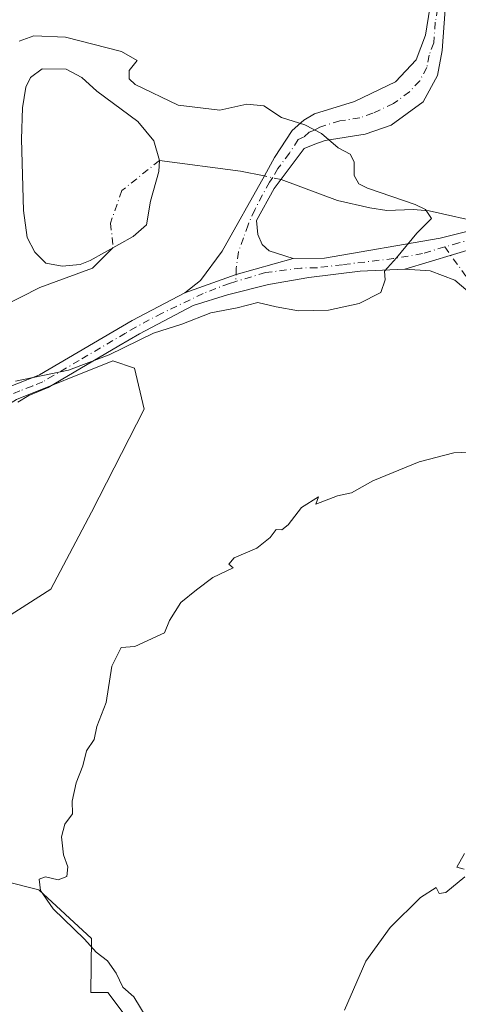
# Model space of a CAD drawing. Units: metres. Extents: x 618271 to 621749, y 4694735 to 4697107.
# Drawn here: x 621548 to 621631, y 4695886 to 4696071 of the extents above; entities that cross this region are included whole.
import ezdxf

# ---------------------------------------------------------------- set-up
doc = ezdxf.new("R2010")
doc.units = ezdxf.units.M
doc.header["$MEASUREMENT"] = 0
doc.linetypes.add('DGN Style 4', pattern=[2.6384748266838614, 1.318413404963828, -0.6592067024819142, 0.001648016756204785, -0.6592067024819142])
for name, color, linetype, lineweight in [('Arbolado forestal CxS', 92, 'Continuous', 0), ('Camino Cxs', 7, 'Continuous', 0), ('Camino eje', 30, 'DGN Style 4', 13), ('Corriente natural eje', 4, 'DGN Style 4', 0), ('Corriente natural lineal', 142, 'Continuous', 13), ('Corriente natural lineal oculto', 9, 'DGN Style 4', 13), ('Cultivos herbáceos CxS', 92, 'Continuous', 0), ('Curva de nivel normal', 30, 'Continuous', 0), ('Estanque Cxs', 5, 'Continuous', 0)]:
    doc.layers.add(name, color=color, linetype=linetype, lineweight=lineweight)

msp = doc.modelspace()

# ---------------------------------------------------------------- linework, layer by layer
at = {"layer": 'Arbolado forestal CxS', "color": 92, "linetype": 'Continuous', "lineweight": 0}
msp.add_polyline3d([(621589.8097000001, 4695854.6195, 416.1796999999933), (621564.8243000006, 4695887.7963, 414.5758999999962), (621561.6445000004, 4695887.796499999, 414.2936000000045), (621561.7493000003, 4695897.958500001, 415.082699999999), (621551.8091000002, 4695907.134299999, 414.6368999999977), (621539.5746999999, 4695910.1931, 413.4018999999971), (621533.4578999998, 4695923.956700001, 412.5837000000029), (621530.3995000003, 4695937.7205, 412.2731000000058), (621539.5752999998, 4695954.5427, 411.6119999999937), (621554.1039000005, 4695963.7183, 411.2318999999989), (621561.7505000001, 4695978.2467, 411.5154999999941), (621571.6769000003, 4695997.658500001, 410.9897000000055), (621569.8601000002, 4696005.385700001, 410.3156000000017), (621565.7710999995, 4696006.748500001, 409.9560999999958), (621547.6001000004, 4695999.4769, 409.9811999999947), (621505.8053000001, 4695973.5723, 414.145399999994), (621501.7160999998, 4695954.0295, 414.6193000000058), (621456.7424999997, 4695936.7601, 417.2111000000005), (621461.2840999998, 4695913.1273, 416.9352000000072), (621464.9188999999, 4695903.583100001, 418.2253999999957), (621467.6447000002, 4695889.494100001, 419.6258999999991), (621459.0125000002, 4695875.860500001, 421.2017000000051)], dxfattribs=at)
msp.add_polyline3d([(621589.8097000001, 4695854.6195, 416.1796999999933), (621564.8243000006, 4695887.7963, 414.5758999999962), (621561.6445000004, 4695887.796499999, 414.2936000000045), (621561.7493000003, 4695897.958500001, 415.082699999999), (621551.8091000002, 4695907.134299999, 414.6368999999977), (621539.5746999999, 4695910.1931, 413.4018999999971), (621533.4578999998, 4695923.956700001, 412.5837000000029), (621530.3995000003, 4695937.7205, 412.2731000000058), (621539.5752999998, 4695954.5427, 411.6119999999937), (621554.1039000005, 4695963.7183, 411.2318999999989), (621561.7505000001, 4695978.2467, 411.5154999999941), (621571.6769000003, 4695997.658500001, 410.9897000000055), (621569.8601000002, 4696005.385700001, 410.3156000000017), (621565.7710999995, 4696006.748500001, 409.9560999999958), (621547.6001000004, 4695999.4769, 409.9811999999947), (621505.8053000001, 4695973.5723, 414.145399999994), (621501.7160999998, 4695954.0295, 414.6193000000058), (621456.7424999997, 4695936.7601, 417.2111000000005), (621461.2840999998, 4695913.1273, 416.9352000000072), (621464.9188999999, 4695903.583100001, 418.2253999999957), (621467.6447000002, 4695889.494100001, 419.6258999999991), (621459.0125000002, 4695875.860500001, 421.2017000000051)], dxfattribs=at)
at = {"layer": 'Camino Cxs', "color": 7, "linetype": 'Continuous', "lineweight": 0, "extrusion": (-0.02715678108977121, -0.008149012245315859, 0.9995979706063173), "elevation": -54739.25103024429, "flags": 128}
msp.add_lwpolyline([(-4319223.86529521, 1944329.898335186), (-4319223.86529521, 1944315.557741629)], dxfattribs=at)
msp.add_lwpolyline([(-4319223.86529521, 1944329.898335186), (-4319223.86529521, 1944315.557741629)], dxfattribs=at)
at = {"layer": 'Camino Cxs', "color": 7, "linetype": 'Continuous', "lineweight": 0, "extrusion": (-0.0130741497611127, 0.0309296155049394, 0.999436053728672), "elevation": 137528.9275154304, "flags": 128}
msp.add_lwpolyline([(-2400928.273009573, -4081126.081546456), (-2400938.472626451, -4081125.46211863), (-2400949.531342758, -4081124.053515931)], dxfattribs=at)
msp.add_lwpolyline([(-2400928.273009573, -4081126.081546456), (-2400938.472626451, -4081125.46211863), (-2400949.531342758, -4081124.053515931)], dxfattribs=at)
at = {"layer": 'Camino Cxs', "color": 7, "linetype": 'Continuous', "lineweight": 0}
for points in [[(621579.3601000002, 4696019.5701, 409.7005000000063), (621582.3201000001, 4696021.840100001, 409.6763999999966), (621586.3800999997, 4696027.4101, 409.6429000000062), (621594.3300999999, 4696041.600099999, 409.7287000000069), (621596.2401000002, 4696045.0001, 409.7636000000057), (621599.5500999996, 4696050.120100001, 410.0126000000019), (621601.7600999996, 4696052.0801, 410.1459999999934), (621603.7901, 4696053.280099999, 410.3224999999948), (621611.3101000005, 4696055.600099999, 410.9245999999985), (621619.0601000005, 4696059.2501, 411.0913), (621622.9501, 4696063.420100001, 411.1506999999983), (621624.7001, 4696068.0801, 411.6031999999978), (621625.5301000001, 4696073.170100001, 412.1569000000018), (621626.1300999997, 4696101.800100001, 414.0261000000028), (621627.0800999999, 4696123.860099999, 415.0332000000053), (621626.7200999996, 4696144.4801, 416.5255999999936), (621626.2100999998, 4696149.450099999, 416.8794000000053), (621624.8701, 4696156.7301, 417.4410000000062), (621624.0601000005, 4696164.460100001, 417.8283999999985), (621623.6001000004, 4696173.720100001, 418.2988999999943), (621623.4301000005, 4696184.3101, 418.9100000000035), (621622.8101000005, 4696189.270099999, 419.2492999999959), (621617.3701, 4696213.4901, 421.0717000000004)], [(621628.3800999997, 4696072.9101, 411.9471999999951), (621627.8000999996, 4696065.170100001, 411.2458000000042), (621626.9600999998, 4696060.5001, 411.0488999999943), (621624.2600999996, 4696055.540100001, 410.7792999999947), (621618.2100999998, 4696051.130100001, 410.4679999999935), (621613.2901, 4696049.4001, 410.2792999999947), (621605.7901, 4696048.2501, 409.9992000000057), (621603.8101000005, 4696047.550100001, 409.9167000000016), (621601.8400999998, 4696046.700099999, 409.8659999999945), (621596.2001, 4696039.1801, 409.7682999999961), (621592.8501000004, 4696033.170100001, 409.7168999999994), (621593.1001000004, 4696030.550100001, 409.7152999999962), (621593.9401000004, 4696028.640100001, 409.7176999999938), (621595.2401000002, 4696027.450099999, 409.7225000000035), (621599.7301000003, 4696025.9801, 409.7685999999958), (621588.9959000006, 4696022.971100001, 409.7213000000047), (621579.3601000002, 4696019.5701, 409.7005000000063), (621582.3201000001, 4696021.840100001, 409.6763999999966), (621586.3800999997, 4696027.4101, 409.6429000000062), (621594.3300999999, 4696041.600099999, 409.7287000000069), (621596.2401000002, 4696045.0001, 409.7636000000057), (621599.5500999996, 4696050.120100001, 410.0126000000019), (621601.7600999996, 4696052.0801, 410.1459999999934), (621603.7901, 4696053.280099999, 410.3224999999948), (621611.3101000005, 4696055.600099999, 410.9245999999985), (621619.0601000005, 4696059.2501, 411.0913), (621622.9501, 4696063.420100001, 411.1506999999983), (621624.7001, 4696068.0801, 411.6031999999978), (621625.5301000001, 4696073.170100001, 412.1569000000018)], [(621628.3800999997, 4696072.9101, 411.9471999999951), (621627.8000999996, 4696065.170100001, 411.2458000000042), (621626.9600999998, 4696060.5001, 411.0488999999943), (621624.2600999996, 4696055.540100001, 410.7792999999947), (621618.2100999998, 4696051.130100001, 410.4679999999935), (621613.2901, 4696049.4001, 410.2792999999947), (621605.7901, 4696048.2501, 409.9992000000057), (621603.8101000005, 4696047.550100001, 409.9167000000016), (621601.8400999998, 4696046.700099999, 409.8659999999945), (621596.2001, 4696039.1801, 409.7682999999961), (621592.8501000004, 4696033.170100001, 409.7168999999994), (621593.1001000004, 4696030.550100001, 409.7152999999962), (621593.9401000004, 4696028.640100001, 409.7176999999938), (621595.2401000002, 4696027.450099999, 409.7225000000035), (621599.7301000003, 4696025.9801, 409.7685999999958)], [(621418.9301000005, 4696067.720100001, 405.7973000000056), (621430.9501, 4696065.220100001, 406.0261000000028), (621439.6601, 4696063.0801, 406.5034000000014), (621447.6001000004, 4696060.420100001, 407.0801999999967), (621460.8300999999, 4696055.050100001, 407.8439999999973), (621473.3000999996, 4696048.9001, 408.5414000000019), (621484.3000999996, 4696042.110099999, 409.6281000000017), (621492.5900999998, 4696035.850099999, 410.7948000000033), (621496.4700999996, 4696032.710100001, 411.454700000002), (621505.8800999997, 4696023.860099999, 412.6172999999981), (621522.3701, 4696011.090100001, 411.1784000000043), (621530.7701000003, 4696005.690099999, 410.6160999999993), (621534.9200999998, 4696003.530099999, 410.2820000000065), (621536.0800999999, 4696002.9301, 410.2323000000033), (621540.5701000001, 4696001.530099999, 410.0815000000002), (621543.4901000002, 4696001.300100001, 410.0060999999987), (621546.5800999999, 4696001.9901, 409.9413999999961), (621551.2301000003, 4696003.790100001, 409.9581000000035), (621551.9600999998, 4696004.0801, 409.9615999999951), (621569.4001000002, 4696014.340100001, 409.7765000000072), (621579.3601000002, 4696019.5701, 409.7005000000063)], [(621599.7301000003, 4696025.9801, 409.7685999999958), (621605.6801000005, 4696026.090100001, 409.7958000000072), (621627.4801000003, 4696029.840100001, 410.2185999999929), (621638.5201000003, 4696032.590100001, 410.4976000000024), (621643.4600999998, 4696033.340100001, 410.5460000000021), (621646.5800999999, 4696033.550100001, 410.5935000000027), (621656.1300999997, 4696033.670100001, 410.6493000000046), (621668.8800999997, 4696033.5801, 411.1842000000034), (621680.6101000002, 4696033.040100001, 411.9250999999931), (621682.3701, 4696032.875499999, 412.0409000000073), (621686.9851000002, 4696032.7481, 412.3003000000026), (621692.3685, 4696032.7481, 412.6459000000032), (621696.6057000002, 4696032.9407, 413.017200000002), (621700.3438999997, 4696033.8277, 413.3653999999952), (621705.6928000003, 4696036.837099999, 413.9401000000071)], [(621546.5800999999, 4696001.9901, 409.9413999999961), (621551.2301000003, 4696003.790100001, 409.9581000000035), (621551.9600999998, 4696004.0801, 409.9615999999951), (621569.4001000002, 4696014.340100001, 409.7765000000072), (621579.3601000002, 4696019.5701, 409.7005000000063), (621588.9959000006, 4696022.971100001, 409.7213000000047), (621599.7301000003, 4696025.9801, 409.7685999999958), (621605.6801000005, 4696026.090100001, 409.7958000000072), (621627.4801000003, 4696029.840100001, 410.2185999999929), (621638.5201000003, 4696032.590100001, 410.4976000000024)], [(621634.5201000003, 4696028.140100001, 410.4973999999929), (621620.7901, 4696024.020099999, 410.0908000000054), (621612.3601000002, 4696023.600099999, 409.8834000000061), (621602.7100999998, 4696022.4301, 409.8233999999939), (621595.0800999999, 4696021.140100001, 409.8309000000008), (621587.4001000002, 4696019.1601, 409.8285999999935), (621580.9101, 4696017.1501, 409.8086999999941), (621570.7801000001, 4696011.850099999, 409.9498000000021), (621566.8901000004, 4696009.550100001, 410.0206000000035), (621553.5601000005, 4696001.690099999, 410.036300000007), (621549.9600999998, 4696000.200099999, 410.0383000000002), (621547.8827000001, 4695998.9345, 410.0587999999989)], [(621633.5301000001, 4696019.0801, 411.1172999999981), (621630.2301000003, 4696021.920100001, 410.6346999999951), (621625.5800999999, 4696023.6601, 410.277900000001), (621620.7901, 4696024.020099999, 410.0908000000054), (621634.5201000003, 4696028.140100001, 410.4973999999929)], [(621620.7901, 4696024.020099999, 410.0908000000054), (621612.3601000002, 4696023.600099999, 409.8834000000061), (621602.7100999998, 4696022.4301, 409.8233999999939), (621595.0800999999, 4696021.140100001, 409.8309000000008), (621587.4001000002, 4696019.1601, 409.8285999999935), (621580.9101, 4696017.1501, 409.8086999999941), (621570.7801000001, 4696011.850099999, 409.9498000000021), (621566.8901000004, 4696009.550100001, 410.0206000000035), (621553.5601000005, 4696001.690099999, 410.036300000007), (621549.9600999998, 4696000.200099999, 410.0383000000002), (621547.8827000001, 4695998.9345, 410.0587999999989)], [(621652.4700999996, 4695885.030099999, 422.8209000000061), (621651.8701, 4695889.9901, 423.0472000000009), (621648.8800999997, 4695907.050100001, 423.0381000000052), (621645.4301000005, 4695926.540100001, 421.4983999999968), (621643.4700999996, 4695940.450099999, 419.9611000000005), (621641.9401000004, 4695951.2301, 419.6254999999946), (621640.8400999998, 4695961.090100001, 418.4998000000051), (621640.1300999997, 4695969.920100001, 418.203800000003), (621640.0800999999, 4695974.890100001, 418.069399999993), (621640.6300999997, 4695991.6801, 416.0130999999965), (621640.4901000002, 4696001.640100001, 415.5090000000055), (621639.9200999998, 4696005.220100001, 414.7234000000026), (621639.3701, 4696008.7301, 413.4670000000042), (621638.2801000001, 4696011.590100001, 412.4562000000006), (621636.1801000005, 4696015.450099999, 411.7051999999967), (621633.5301000001, 4696019.0801, 411.1172999999981), (621630.2301000003, 4696021.920100001, 410.6346999999951), (621625.5800999999, 4696023.6601, 410.277900000001), (621620.7901, 4696024.020099999, 410.0908000000054)]]:
    msp.add_polyline3d(points, dxfattribs=at)
at = {"layer": 'Camino eje', "color": 30, "linetype": 'DGN Style 4', "lineweight": 13}
for points in [[(621626.9550999999, 4696073.040100001, 412.0026999999973), (621626.5401, 4696070.495100001, 411.7639999999956), (621626.2500999998, 4696066.6251, 411.3813999999985), (621625.3750999998, 4696064.295100001, 411.2179999999935), (621624.9550999999, 4696061.960100001, 411.0415999999968), (621623.6051000003, 4696059.4801, 410.9070999999968), (621621.6601, 4696057.395099999, 410.7630000000063), (621618.6350999996, 4696055.190099999, 410.6769000000059), (621614.7600999996, 4696053.3651, 410.4977999999974), (621612.3000999996, 4696052.5001, 410.2863999999972), (621608.5500999996, 4696051.925100001, 410.2002000000066), (621604.7901, 4696050.765100001, 410.099000000002), (621603.7751000002, 4696050.165100001, 410.054099999994), (621602.7851, 4696049.815099999, 410.019100000005), (621601.6801000005, 4696048.835100001, 409.9483000000037), (621600.6951000001, 4696048.4101, 409.909799999994), (621599.0401, 4696045.850099999, 409.8157000000065), (621596.8651000002, 4696042.950099999, 409.7635000000009), (621595.9101, 4696041.2501, 409.7535999999964), (621595.2651000004, 4696040.390100001, 409.7476000000024), (621592.5207000002, 4696035.197899999, 409.7103999999963), (621591.2506999997, 4696032.340299999, 409.6708000000072), (621590.4040999999, 4696029.906099999, 409.6682000000001), (621589.4515000005, 4696027.260299999, 409.6897999999928), (621589.0283000004, 4696024.191099999, 409.7119999999995), (621588.9619000005, 4696021.6909, 409.7565999999933)], [(621707.9587000003, 4696035.4539, 413.9468999999954), (621700.6617000002, 4696032.772500001, 413.3267000000051), (621696.7591000004, 4696031.8465, 412.9680999999982), (621692.3935000002, 4696031.6481, 412.6009999999951), (621686.9694999997, 4696031.6481, 412.2666000000027), (621682.5241, 4696031.7741, 412.0225000000065), (621680.5351, 4696031.960100001, 411.8975000000065), (621674.6700999998, 4696032.2301, 411.531799999997), (621668.8501000004, 4696032.5001, 411.1956000000064), (621656.1350999996, 4696032.590100001, 410.6347999999998), (621653.5701000001, 4696032.5551, 410.6040999999968), (621648.7950999998, 4696032.495100001, 410.5754000000015), (621644.4650999998, 4696032.005100001, 410.5495999999985), (621642.9051000001, 4696031.9001, 410.5311999999976), (621640.4351000005, 4696031.5251, 410.5255000000034), (621636.5201000003, 4696030.3651, 410.5157000000036), (621631.0000999998, 4696028.9901, 410.3686000000016), (621628.3038999997, 4696028.181100001, 410.2488000000012)], [(621628.3038999997, 4696028.181100001, 410.2488000000012), (621624.1350999996, 4696026.9301, 410.1082000000025), (621618.6851000005, 4696025.992500001, 409.9774999999936), (621609.0201000003, 4696024.845100001, 409.8361000000005), (621604.1951000001, 4696024.2601, 409.8123999999953), (621601.2200999996, 4696024.2051, 409.795299999998), (621594.5314999997, 4696023.344500001, 409.7627000000066), (621588.9619000005, 4696021.6909, 409.7565999999933)], [(621628.3038999997, 4696028.181100001, 410.2488000000012), (621637.1451000003, 4696016.0601, 411.613400000002), (621638.1951000001, 4696014.130100001, 411.8512000000046), (621639.3201000001, 4696012.0701, 412.2124999999942), (621639.8651000002, 4696010.640100001, 412.6811000000016), (621640.4751000004, 4696009.0251, 413.0574000000051), (621640.7500999998, 4696007.270099999, 413.4640000000072), (621641.2100999998, 4696005.040100001, 413.9434000000037), (621641.5351, 4696003.050100001, 414.2563999999985), (621641.7001, 4695996.620100001, 414.9676999999938), (621641.7701000003, 4695991.640100001, 415.2461000000039), (621641.2200999996, 4695974.8751, 417.2626000000019), (621641.2701000003, 4695969.975099999, 417.5155999999988), (621641.9751000004, 4695961.200099999, 417.930600000007), (621643.0701000001, 4695951.370100001, 419.1687999999995), (621643.8350999998, 4695945.9801, 419.607600000003), (621644.6001000004, 4695940.610099999, 419.852899999998), (621645.5800999999, 4695933.670100001, 420.2082999999984), (621646.5601000005, 4695926.715100001, 420.8910000000033), (621648.2851, 4695916.970100001, 421.3527000000031), (621650.0000999998, 4695907.245100001, 422.3684000000067), (621651.4951, 4695898.715100001, 422.189400000003), (621653.0000999998, 4695890.1601, 422.4637999999978), (621653.6051000003, 4695885.145099999, 422.5298999999941)], [(621588.9619000005, 4696021.6909, 409.7565999999933), (621587.7583, 4696021.333699999, 409.7553000000044), (621582.7840999998, 4696019.4287, 409.7443999999959), (621575.0701000001, 4696015.710100001, 409.8125), (621570.0900999998, 4696013.095100001, 409.8249000000069), (621568.1451000003, 4696011.9451, 409.8438000000024), (621559.4250999996, 4696006.815099999, 409.9354000000022), (621554.6250999998, 4696003.985099999, 409.9970999999932), (621552.5774999997, 4696002.8125, 409.9707000000053), (621550.5950999996, 4696001.995100001, 409.9692000000068), (621548.2701000003, 4696001.095100001, 409.9766999999993), (621546.1501000002, 4696000.2501, 410.0161999999983)]]:
    msp.add_polyline3d(points, dxfattribs=at)
at = {"layer": 'Corriente natural eje', "color": 4, "linetype": 'DGN Style 4', "lineweight": 0}
msp.add_polyline3d([(621574.5601000005, 4696044.450099999, 408.6667000000016), (621567.4735000003, 4696038.805500001, 408.7206000000006), (621565.3271000005, 4696032.672900001, 409.6395000000048), (621565.8620999996, 4696028.069700001, 409.8855999999942)], dxfattribs=at)
at = {"layer": 'Corriente natural lineal', "color": 142, "linetype": 'Continuous', "lineweight": 13, "extrusion": (-0.08173857064997504, -0.2130731077231222, 0.9736111425170267), "elevation": -1051009.518630993, "flags": 128}
msp.add_lwpolyline([(-1101612.461138273, 4485645.420729388), (-1101616.93042687, 4485644.652150412), (-1101631.931719998, 4485640.941587825)], dxfattribs=at)
at = {"layer": 'Corriente natural lineal', "color": 142, "linetype": 'Continuous', "lineweight": 13}
for points in [[(621636.4134999998, 4696032.065400001, 410.4168999999966), (621636.0100999996, 4696032.610099999, 410.4192999999942), (621625.3701, 4696034.960100001, 410.179099999994), (621622.3800999997, 4696035.2501, 410.0684999999939), (621617.4101, 4696035.040100001, 410.0396999999939), (621614.2001, 4696035.530099999, 409.9988000000012), (621608.1201, 4696036.940099999, 409.9315000000061), (621597.4901000002, 4696040.9001, 409.7670000000071)], [(621565.8620999996, 4696028.069700001, 409.8855999999942), (621561.9128999999, 4696024.210200001, 409.9431999999942), (621551.9886999996, 4696020.561000001, 410.164499999999), (621545, 4696017, 409.9710000000051)]]:
    msp.add_polyline3d(points, dxfattribs=at)
at = {"layer": 'Corriente natural lineal oculto', "color": 9, "linetype": 'DGN Style 4', "lineweight": 13, "extrusion": (-0.02351149162862946, 0.004776462888681296, 0.9997121561547954), "elevation": 8225.42994928501, "flags": 128}
msp.add_lwpolyline([(-4725786.488632627, -325665.7015700282), (-4725786.488632627, -325668.9568535275)], dxfattribs=at)
at = {"layer": 'Cultivos herbáceos CxS', "color": 92, "linetype": 'Continuous', "lineweight": 0}
for points in [[(621459.0125000002, 4695875.860500001, 421.2017000000051), (621467.6447000002, 4695889.494100001, 419.6258999999991), (621464.9188999999, 4695903.583100001, 418.2253999999957), (621461.2840999998, 4695913.1273, 416.9352000000072), (621456.7424999997, 4695936.7601, 417.2111000000005), (621501.7160999998, 4695954.0295, 414.6193000000058), (621505.8053000001, 4695973.5723, 414.145399999994), (621547.6001000004, 4695999.4769, 409.9811999999947), (621565.7710999995, 4696006.748500001, 409.9560999999958), (621569.8601000002, 4696005.385700001, 410.3156000000017), (621571.6769000003, 4695997.658500001, 410.9897000000055), (621561.7505000001, 4695978.2467, 411.5154999999941), (621554.1039000005, 4695963.7183, 411.2318999999989), (621539.5752999998, 4695954.5427, 411.6119999999937), (621530.3995000003, 4695937.7205, 412.2731000000058), (621533.4578999998, 4695923.956700001, 412.5837000000029), (621539.5746999999, 4695910.1931, 413.4018999999971), (621551.8091000002, 4695907.134299999, 414.6368999999977), (621561.7493000003, 4695897.958500001, 415.082699999999), (621561.6445000004, 4695887.796499999, 414.2936000000045), (621564.8243000006, 4695887.7963, 414.5758999999962), (621589.8097000001, 4695854.6195, 416.1796999999933)], [(621589.8097000001, 4695854.6195, 416.1796999999933), (621564.8243000006, 4695887.7963, 414.5758999999962), (621561.6445000004, 4695887.796499999, 414.2936000000045), (621561.7493000003, 4695897.958500001, 415.082699999999), (621551.8091000002, 4695907.134299999, 414.6368999999977), (621539.5746999999, 4695910.1931, 413.4018999999971), (621533.4578999998, 4695923.956700001, 412.5837000000029), (621530.3995000003, 4695937.7205, 412.2731000000058), (621539.5752999998, 4695954.5427, 411.6119999999937), (621554.1039000005, 4695963.7183, 411.2318999999989), (621561.7505000001, 4695978.2467, 411.5154999999941), (621571.6769000003, 4695997.658500001, 410.9897000000055), (621569.8601000002, 4696005.385700001, 410.3156000000017), (621565.7710999995, 4696006.748500001, 409.9560999999958), (621547.6001000004, 4695999.4769, 409.9811999999947), (621505.8053000001, 4695973.5723, 414.145399999994), (621501.7160999998, 4695954.0295, 414.6193000000058), (621456.7424999997, 4695936.7601, 417.2111000000005), (621461.2840999998, 4695913.1273, 416.9352000000072), (621464.9188999999, 4695903.583100001, 418.2253999999957), (621467.6447000002, 4695889.494100001, 419.6258999999991), (621459.0125000002, 4695875.860500001, 421.2017000000051)]]:
    msp.add_polyline3d(points, dxfattribs=at)
at = {"layer": 'Curva de nivel normal', "color": 30, "linetype": 'Continuous', "lineweight": 0, "flags": 128}
for points, elevation in [([(621548.0999999996, 4696066.960100001), (621550.9000000004, 4696067.920100001), (621556.8600000005, 4696067.690099999), (621567.3799999999, 4696064.9801), (621570.3700000001, 4696063.3101), (621568.8200000003, 4696061.440099999), (621568.8300000001, 4696059.870100001), (621569.9800000006, 4696058.800100001), (621578.0800000001, 4696054.890100001), (621585.9600000001, 4696053.960100001), (621591.0099999999, 4696055.100099999), (621594.2000000002, 4696054.7501), (621597.5499999998, 4696052.550100001), (621601.9699999997, 4696051.1801), (621605.0899999999, 4696049.5601), (621608.2400000002, 4696046.8201), (621610.4900000002, 4696045.6601), (621611.2599999999, 4696044.190099999), (621611.2599999999, 4696041.640100001), (621612.1200000001, 4696040.0701), (621613.7400000002, 4696039.2301), (621622.7199999997, 4696036.170100001), (621624.7100000001, 4696035.220100001), (621625.8499999996, 4696033.5601), (621623.04, 4696030.800100001), (621619.2400000002, 4696026.140100001), (621616.9900000002, 4696023.600099999), (621617.0599999996, 4696022.0001), (621616.2999999998, 4696019.600099999), (621612.2000000002, 4696017.5601), (621606.4299999997, 4696016.280099999), (621600.7599999999, 4696016.1801), (621596.5599999996, 4696016.9101), (621593.1100000005, 4696017.700099999), (621589.2100000001, 4696016.720100001), (621584.2599999999, 4696015.790100001), (621578.7599999999, 4696013.6601), (621573.4299999997, 4696011.9301), (621565.0999999996, 4696007.890100001), (621557.4199999999, 4696004.970100001), (621547.4199999999, 4696002.880100001)], 410), ([(621634.5700000003, 4695989.600099999), (621630.0499999998, 4695989.4301), (621623.4900000002, 4695987.7401), (621614.7599999999, 4695984.130100001), (621610.7599999999, 4695981.9001), (621608.0999999996, 4695981.3101), (621604.0300000003, 4695979.7501), (621604.54, 4695981.130100001), (621601.3499999996, 4695979.100099999), (621598.7999999998, 4695975.880100001), (621597.6100000005, 4695974.940099999), (621596.5199999996, 4695975.0001), (621595.4500000002, 4695973.460100001), (621592.9000000004, 4695971.460100001), (621588.6600000003, 4695969.620100001), (621587.6500000004, 4695968.460100001), (621588.4400000004, 4695967.790100001), (621584.6200000001, 4695965.950099999), (621581.5300000003, 4695963.620100001), (621578.5599999996, 4695961.2401), (621576.4199999999, 4695957.8201), (621575.5, 4695955.520099999), (621569.9100000003, 4695952.940099999), (621567.3200000003, 4695952.770099999), (621565.5700000003, 4695949.220100001), (621564.4900000002, 4695942.380100001), (621562.7800000003, 4695937.860099999), (621562.2599999999, 4695935.460100001), (621560.7999999998, 4695933.300100001), (621560.1299999999, 4695930.4901), (621558.8499999996, 4695927.300100001), (621558.1399999997, 4695923.790100001), (621558.1699999999, 4695921.460100001), (621556.7199999997, 4695919.460100001), (621556.0999999996, 4695917.100099999), (621556.4500000002, 4695913.710100001), (621557.3200000003, 4695911.440099999), (621557.1299999999, 4695909.6601), (621555.4699999997, 4695909.0001), (621553.0899999999, 4695909.590100001), (621551.8899999997, 4695909.110099999), (621552.1399999997, 4695906.970100001), (621554.5300000003, 4695903.5601), (621560.4400000004, 4695897.8101), (621562.6600000003, 4695895.360099999), (621564.7599999999, 4695893.780099999), (621566.4299999997, 4695891.450099999), (621567.6600000003, 4695888.8101), (621569.7300000006, 4695886.950099999), (621572.0700000003, 4695883.120100001)], 415), ([(621632.0499999998, 4695913.940099999), (621630.5700000003, 4695911.420100001), (621632, 4695911.020099999)], 420), ([(621632.0999999996, 4695909.5601), (621628.5300000003, 4695906.620100001), (621627.29, 4695906.460100001), (621626.7000000002, 4695907.590100001), (621623.7699999996, 4695905.700099999), (621618.0199999996, 4695900.040100001), (621613.4500000002, 4695893.6801), (621609.4299999997, 4695884.450099999)], 420)]:
    msp.add_lwpolyline(points, dxfattribs=dict(at, elevation=elevation))
at = {"layer": 'Estanque Cxs', "color": 5, "linetype": 'Continuous', "lineweight": 0}
msp.add_polyline3d([(621559.5900999998, 4696024.850099999, 409.9477000000043), (621556.2100999998, 4696024.5601, 410.0004000000045), (621553.1401000004, 4696025.130100001, 410.0375000000058), (621551.0500999996, 4696027.190099999, 409.9645000000019), (621549.6101000002, 4696029.970100001, 409.9585999999982), (621548.9200999998, 4696035.0601, 409.8861999999936), (621548.5601000005, 4696048.4801, 409.7559000000037), (621548.7301000003, 4696054.380100001, 409.6555999999982), (621549.4001000002, 4696058.290100001, 409.6238000000012), (621550.2901, 4696060.120100001, 409.7706000000035), (621552.4401000004, 4696061.7401, 409.9578000000038), (621557.0100999996, 4696061.6501, 409.4323000000004), (621559.9200999998, 4696060.110099999, 409.2498000000051), (621562.7301000003, 4696057.530099999, 408.8990999999951), (621570.5100999996, 4696051.8301, 408.8484999999928), (621573.5100999996, 4696048.1501, 408.7541999999958), (621574.5601000005, 4696044.450099999, 408.6667000000016), (621574.4401000004, 4696042.370100001, 408.5984999999928), (621572.8701, 4696036.8301, 408.9542999999976), (621572.0900999998, 4696032.360099999, 409.4755000000005), (621569.6201, 4696030.1801, 409.655700000003), (621561.5000999998, 4696025.620100001, 409.9358000000066)], close=True, dxfattribs=at)
msp.add_polyline3d([(621559.5900999998, 4696024.850099999, 409.9477000000043), (621556.2100999998, 4696024.5601, 410.0004000000045), (621553.1401000004, 4696025.130100001, 410.0375000000058), (621551.0500999996, 4696027.190099999, 409.9645000000019), (621549.6101000002, 4696029.970100001, 409.9585999999982), (621548.9200999998, 4696035.0601, 409.8861999999936), (621548.5601000005, 4696048.4801, 409.7559000000037), (621548.7301000003, 4696054.380100001, 409.6555999999982), (621549.4001000002, 4696058.290100001, 409.6238000000012), (621550.2901, 4696060.120100001, 409.7706000000035), (621552.4401000004, 4696061.7401, 409.9578000000038), (621557.0100999996, 4696061.6501, 409.4323000000004), (621559.9200999998, 4696060.110099999, 409.2498000000051), (621562.7301000003, 4696057.530099999, 408.8990999999951), (621570.5100999996, 4696051.8301, 408.8484999999928), (621573.5100999996, 4696048.1501, 408.7541999999958), (621574.5601000005, 4696044.450099999, 408.6667000000016), (621574.4401000004, 4696042.370100001, 408.5984999999928), (621572.8701, 4696036.8301, 408.9542999999976), (621572.0900999998, 4696032.360099999, 409.4755000000005), (621569.6201, 4696030.1801, 409.655700000003), (621561.5000999998, 4696025.620100001, 409.9358000000066), (621559.5900999998, 4696024.850099999, 409.9477000000043)], dxfattribs=at)

doc.saveas('drawing.dxf')
